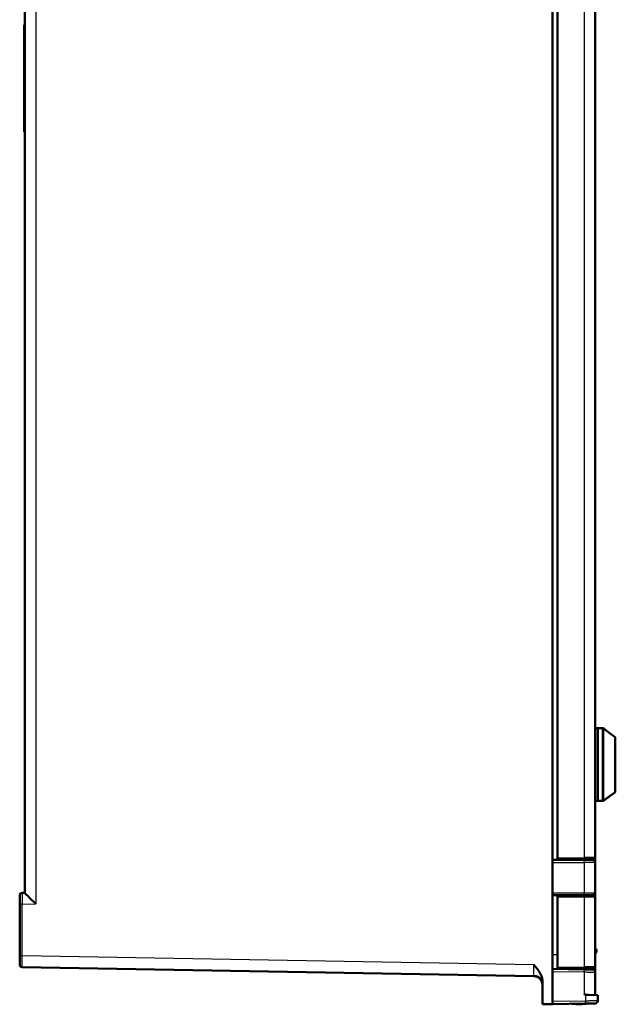
# Model space of a CAD drawing. Units: millimetres. Extents: x 2 to 2376, y 2 to 1680.
# Drawn here: x 1200 to 1437, y 460 to 852 of the extents above; entities that cross this region are included whole.
import ezdxf

# ---------------------------------------------------------------- set-up
doc = ezdxf.new("R2010")
doc.units = ezdxf.units.MM
doc.header["$LTSCALE"] = 2
doc.layers.add('Sichtbar (ISO)', color=7, linetype='Continuous', lineweight=50)
doc.layers.add('Sichtbar schmal (ISO)', color=1, linetype='Continuous', lineweight=25)

msp = doc.modelspace()

# ---------------------------------------------------------------- linework, layer by layer
at = {"layer": 'Sichtbar (ISO)'}
for p, q in [((1411.5994629, 459.8938925), (1411.5994629, 1259.754252)), ((1201.5994629, 504.1924732), (1201.5994629, 1215.4563566)), ((1413.5994629, 518.12418), (1413.5994629, 1201.5242943)), ((1428.5994618, 1201.3976785), (1428.5994615, 518.2507958)), ((1201.3494629, 809.8240722), (1201.3494629, 849.8240722)), ((1201.5994629, 849.8240722), (1201.3494629, 849.8240722)), ((1201.3494629, 807.225996), (1201.3494629, 809.8240722)), ((1201.5994629, 809.8240722), (1201.3494629, 809.8240722)), ((1201.5994629, 807.225996), (1201.3494629, 807.225996)), ((1429.5994629, 569.8242372), (1428.5994629, 569.8242372)), ((1429.5994629, 569.8242372), (1429.5994629, 540.8242372)), ((1429.5994629, 569.8242372), (1429.5994629, 540.8242372)), ((1431.4572065, 569.8242372), (1429.5994629, 569.8242372)), ((1432.0933555, 569.5981158), (1432.0449918, 569.6332541)), ((1436.5994629, 544.5789999), (1436.5994629, 565.8817049)), ((1432.5994629, 541.418067), (1432.0449918, 541.0152203)), ((1436.3933555, 544.1744914), (1434.5994629, 542.8711521)), ((1429.5994629, 540.8242372), (1428.5994629, 540.8242372)), ((1431.4572065, 540.8242372), (1429.5994629, 540.8242372)), ((1413.5994629, 518.12418), (1413.5994629, 517.6242372)), ((1413.5994629, 517.6242372), (1424.1736358, 517.7165166)), ((1415.5994629, 517.3081043), (1415.5994629, 517.6416909)), ((1419.2494629, 517.2985494), (1419.2494629, 517.673544)), ((1419.3069125, 517.298399), (1419.3069125, 517.6740453)), ((1424.1736358, 517.7165166), (1428.1038261, 517.7508148)), ((1424.8920133, 517.2837783), (1424.8920133, 517.7227858)), ((1424.9494629, 517.2836279), (1424.9494629, 517.7232871)), ((1428.5994629, 518.2507957), (1428.5994629, 516.2766868)), ((1411.5994629, 517.3185754), (1424.1631643, 517.2856865)), ((1428.5994613, 516.2766868), (1428.5994612, 504.2714577)), ((1200.5820105, 504.1748776), (1201.598213, 504.1925755)), ((1411.5994629, 503.2295697), (1424.1631643, 503.262458)), ((1413.5994629, 503.1242372), (1424.1736358, 503.0319577)), ((1413.5994629, 503.1242372), (1413.5994629, 502.6242943)), ((1413.5994629, 474.62418), (1413.5994629, 502.6242943)), ((1415.5994629, 503.2400406), (1415.5994629, 503.1067834)), ((1419.2494629, 503.0749304), (1419.2494629, 503.2495953)), ((1419.3069125, 503.074429), (1419.3069125, 503.2497457)), ((1424.1736358, 503.0319577), (1428.1038261, 502.9976595)), ((1424.8920133, 503.0256886), (1424.8920133, 503.2643663)), ((1424.9494629, 503.0251872), (1424.9494629, 503.2645166)), ((1428.5994618, 502.4976785), (1428.5994615, 474.7507958)), ((1428.5994629, 504.2714577), (1428.5994629, 502.49769)), ((1428.5994629, 502.4976804), (1428.5994629, 502.49769)), ((1199.5994629, 479.107423), (1199.5994629, 499.6750312)), ((1428.5994629, 481.8242372), (1428.7994629, 481.8242372)), ((1428.5994629, 480.3242372), (1428.7994629, 480.3242372)), ((1429.0994629, 480.6242381), (1429.0994629, 481.5242362)), ((1200.5820105, 474.6075766), (1404.1605463, 471.0540995)), ((1413.5994629, 474.62418), (1413.5994629, 474.1242372)), ((1428.5994629, 472.641375), (1428.5994629, 474.7507957)), ((1411.5994629, 473.9208083), (1424.1779987, 473.7012492)), ((1413.5994629, 474.1242372), (1424.1736358, 474.2165166)), ((1413.5994629, 473.8858982), (1413.5994629, 474.1242372)), ((1419.2494629, 473.7872771), (1419.2494629, 474.173544)), ((1419.3069125, 473.7862743), (1419.3069125, 474.1740453)), ((1424.1736358, 474.2165166), (1428.1038261, 474.2508148)), ((1424.8920133, 473.688786), (1424.8920133, 474.2227858)), ((1424.9494629, 473.6877832), (1424.9494629, 474.2232871)), ((1428.5994613, 472.641375), (1428.5994621, 463.7238756)), ((1407.5994629, 468.9606671), (1407.5994629, 459.8240722)), ((1426.0394246, 463.5720218), (1429.5994629, 463.5098811)), ((1429.5994629, 463.5098811), (1429.5994611, 461.1907809)), ((1407.5994629, 459.8240722), (1411.5994629, 459.8938925)), ((1424.6867249, 460.1223315), (1411.5994629, 459.8938925)), ((1425.7821952, 460.1247336), (1424.8243419, 460.1247336)), ((1425.7821952, 460.1247336), (1425.7821952, 460.141453)), ((1425.8494629, 460.1426272), (1425.8494629, 460.1095578))]:
    msp.add_line(p, q, dxfattribs=at)
for centre, radius, start, end in [((1431.4572065, 568.8242372), 1, 53.999990488, 89.999998854), ((1431.7994629, 569.1936073), 0.5, 23.979463551, 54.000000451), ((1436.0994629, 565.8817049), 0.5, 0, 53.518258552), ((1431.4572065, 541.8242372), 1, 270.000001146, 306.000009512), ((1436.0994629, 544.5789999), 0.5, 306, 0), ((1428.0994629, 518.2507958), 0.5, 270.5, 0), ((1427.5994629, 516.2766868), 1, 0, 89.849999999), ((1200.5994629, 503.1750313), 1, 91, 180), ((1427.5994629, 504.2714577), 1, 270.150000001, 0), ((1428.0994629, 502.4976785), 0.5, 0, 89.5), ((1428.7994629, 481.5242372), 0.3, 359.999911113, 90), ((1428.7994629, 480.6242372), 0.3, 270, 0.000088887), ((1200.5994629, 475.607427), 1, 180.000231051, 269.000004032), ((1428.0994629, 474.7507958), 0.5, 270.5, 0), ((1427.5994629, 472.641375), 1, 0, 89.000000002), ((1428.7994629, 463.7238756), 0.2, 180, 269.000000014), ((1422.0994629, 497.9240722), 38, 265.759071566, 275.663406509), ((1428.5994571, 461.1907808), 1, 271.000328983, 0.000005727)]:
    msp.add_arc(centre, radius, start, end, dxfattribs=at)
for centre, major_axis, ratio, start_param, end_param in [((1206.0994629, 499.770501), (-4.4999586, 4.422097), 0.0043626863, 0.0042871736, 1.5663568541), ((1412.0994629, 499.3793014), (-1.9999983, 1.9947692), 0.0013089932, 1.3194216417, 1.477867371), ((1425.8391914, 497.9240722), (0, -37.8150237), 0.0523359562, 6.25438207, 6.2883753269)]:
    msp.add_ellipse(centre, major_axis=major_axis, ratio=ratio, start_param=start_param, end_param=end_param, dxfattribs=at)
for points, knots in [([(1432.1973685, 569.4544945), (1432.1973685, 569.4544945), (1432.1980744, 569.4537095), (1432.202119, 569.4493972), (1432.2076167, 569.4437119), (1432.225779, 569.4256848), (1432.2408784, 569.4111879), (1432.2850985, 569.369983), (1432.3181169, 569.3402019), (1432.4054629, 569.2634444), (1432.4638957, 569.2135625), (1432.6079714, 569.0937157), (1432.6980564, 569.0209549), (1432.8890215, 568.871313), (1432.9921554, 568.7929271), (1433.0956206, 568.716878)], [0.04324148832, 0.04324148832, 0.04324148832, 0.04324148832, 0.04728037384, 0.04728037384, 0.05623371289, 0.05623371289, 0.06982265729, 0.06982265729, 0.09050922474, 0.09050922474, 0.11894557451, 0.11894557451, 0.15587425191, 0.15587425191, 0.19439653531, 0.19439653531, 0.19439653531, 0.19439653531]), ([(1432.5994629, 541.418067), (1432.5994629, 541.418067), (1432.6300284, 541.4425448), (1432.7426004, 541.5317976), (1432.8243837, 541.5962739), (1433.0113976, 541.7417498), (1433.1326269, 541.8349819), (1433.390697, 542.0294529), (1433.5275837, 542.1306454), (1433.7747092, 542.3096734), (1433.9045685, 542.4019196), (1434.1474412, 542.5707448), (1434.260387, 542.6473354), (1434.4222919, 542.7554946), (1434.4879822, 542.7986444), (1434.5766552, 542.8564766), (1434.5994629, 542.8711521), (1434.5994629, 542.8711521)], [0.17743888438, 0.17743888438, 0.17743888438, 0.17743888438, 0.21906214258, 0.21906214258, 0.26068540079, 0.26068540079, 0.30778158477, 0.30778158477, 0.35487776875, 0.35487776875, 0.39942076948, 0.39942076948, 0.44396377021, 0.44396377021, 0.4797803057, 0.4797803057, 0.51559684118, 0.51559684118, 0.51559684118, 0.51559684118]), ([(1424.1631643, 517.2856865), (1424.3698542, 517.2851453), (1424.5787194, 517.2845985), (1424.7932679, 517.2840369), (1424.8022769, 517.2840133), (1424.8112958, 517.2839897), (1424.8203238, 517.283966), (1425.0262981, 517.2834268), (1425.2370854, 517.2828749), (1425.4432697, 517.2823351), (1425.458393, 517.2822956), (1425.4734918, 517.282256), (1425.4885635, 517.2822166), (1425.6879774, 517.2816945), (1425.8826345, 517.2811849), (1426.0669668, 517.2807023), (1426.0866028, 517.2806509), (1426.1061227, 517.2805998), (1426.1255196, 517.280549), (1426.3019722, 517.2800871), (1426.4681878, 517.2796519), (1426.6195602, 517.2792556), (1426.6410001, 517.2791995), (1426.6621463, 517.2791441), (1426.6829862, 517.2790896), (1426.8254566, 517.2787166), (1426.95349, 517.2783814), (1427.0643103, 517.2780913), (1427.0841801, 517.2780392), (1427.1035022, 517.2779887), (1427.1222659, 517.2779395), (1427.2234617, 517.2776746), (1427.3083205, 517.2774524), (1427.376414, 517.2772742), (1427.3913448, 517.2772351), (1427.4054828, 517.2771981), (1427.4188292, 517.2771631), (1427.477637, 517.2770092), (1427.5209212, 517.2768959), (1427.5504536, 517.2768185), (1427.5582769, 517.2767981), (1427.5651125, 517.2767802), (1427.5710311, 517.2767647), (1427.5925251, 517.2767084), (1427.6020743, 517.2766834), (1427.6020809, 517.2766834)], [0, 0, 0, 0, 0.125, 0.125, 0.125, 0.1302488097, 0.1302488097, 0.1302488097, 0.25, 0.25, 0.25, 0.2587836086, 0.2587836086, 0.2587836086, 0.375, 0.375, 0.375, 0.3873799245, 0.3873799245, 0.3873799245, 0.5, 0.5, 0.5, 0.5159511272, 0.5159511272, 0.5159511272, 0.625, 0.625, 0.625, 0.6445521397, 0.6445521397, 0.6445521397, 0.75, 0.75, 0.75, 0.7731213039, 0.7731213039, 0.7731213039, 0.875, 0.875, 0.875, 0.9019882192, 0.9019882192, 0.9019882192, 1, 1, 1, 1]), ([(1199.5994629, 499.6750312), (1199.5994629, 499.6865328), (1199.5994629, 499.6980409), (1199.5994629, 499.7095561), (1199.5994629, 499.9074495), (1199.5994629, 500.107602), (1199.5994629, 500.3130198), (1199.5994629, 500.3291395), (1199.5994629, 500.3452914), (1199.5994629, 500.3614711), (1199.5994629, 500.5634721), (1199.5994629, 500.7698738), (1199.5994629, 500.9721061), (1199.5994629, 500.992083), (1199.5994629, 501.0120194), (1199.5994629, 501.0319099), (1199.5994629, 501.2295061), (1199.5994629, 501.4225588), (1199.5994629, 501.6058007), (1199.5994629, 501.6278655), (1199.5994629, 501.6497894), (1199.5994629, 501.6715626), (1199.5994629, 501.848812), (1199.5994629, 502.0160369), (1199.5994629, 502.1686792), (1199.5994629, 502.1904598), (1199.5994629, 502.2119476), (1199.5994629, 502.2331295), (1199.5994629, 502.3786293), (1199.5994629, 502.5095782), (1199.5994629, 502.6230478), (1199.5994629, 502.641892), (1199.5994629, 502.6602591), (1199.5994629, 502.6781399), (1199.5994629, 502.783601), (1199.5994629, 502.8720381), (1199.5994629, 502.9428857), (1199.5994629, 502.956359), (1199.5994629, 502.9692068), (1199.5994629, 502.9814291), (1199.5994629, 503.0443729), (1199.5994629, 503.0905433), (1199.5994629, 503.1217942), (1199.5994629, 503.1285952), (1199.5994629, 503.1346732), (1199.5994629, 503.1400714), (1199.5994629, 503.1642948), (1199.5994629, 503.1750238), (1199.5994629, 503.1750313)], [0, 0, 0, 0, 0.006873657, 0.006873657, 0.006873657, 0.125, 0.125, 0.125, 0.1342696929, 0.1342696929, 0.1342696929, 0.25, 0.25, 0.25, 0.2614320098, 0.2614320098, 0.2614320098, 0.375, 0.375, 0.375, 0.3886751161, 0.3886751161, 0.3886751161, 0.5, 0.5, 0.5, 0.5158850061, 0.5158850061, 0.5158850061, 0.625, 0.625, 0.625, 0.6431210845, 0.6431210845, 0.6431210845, 0.75, 0.75, 0.75, 0.7703253836, 0.7703253836, 0.7703253836, 0.875, 0.875, 0.875, 0.897779943, 0.897779943, 0.897779943, 1, 1, 1, 1]), ([(1424.1631643, 503.262458), (1424.4806484, 503.2632892), (1424.7946854, 503.2641115), (1425.1176276, 503.2649568), (1425.1293698, 503.2649875), (1425.141122, 503.2650183), (1425.1528845, 503.2650491), (1425.4881512, 503.2659268), (1425.8332586, 503.2668303), (1426.1476394, 503.2676534), (1426.15386, 503.2676696), (1426.1600692, 503.2676859), (1426.1662666, 503.2677021), (1426.4732763, 503.2685059), (1426.7500814, 503.2692306), (1426.968401, 503.2698021), (1426.9849405, 503.2698454), (1427.0011574, 503.2698879), (1427.0170452, 503.2699295), (1427.2151098, 503.270448), (1427.3605555, 503.2708288), (1427.4556559, 503.2710777), (1427.469283, 503.2711134), (1427.4818295, 503.2711463), (1427.4933555, 503.2711765), (1427.5687196, 503.271374), (1427.6020485, 503.271461), (1427.6020809, 503.2714611)], [0, 0, 0, 0, 0.1929831745, 0.1929831745, 0.1929831745, 0.2, 0.2, 0.2, 0.4, 0.4, 0.4, 0.4039573906, 0.4039573906, 0.4039573906, 0.6, 0.6, 0.6, 0.6148517846, 0.6148517846, 0.6148517846, 0.8, 0.8, 0.8, 0.8265300806, 0.8265300806, 0.8265300806, 1, 1, 1, 1]), ([(1199.5994629, 475.607423), (1199.5994629, 475.6074299), (1199.5994629, 475.6175645), (1199.5994629, 475.6403256), (1199.5994629, 475.645642), (1199.5994629, 475.6516561), (1199.5994629, 475.6584125), (1199.5994629, 475.6879576), (1199.5994629, 475.7313979), (1199.5994629, 475.7906003), (1199.5994629, 475.802898), (1199.5994629, 475.8158699), (1199.5994629, 475.8295192), (1199.5994629, 475.8964585), (1199.5994629, 475.9799242), (1199.5994629, 476.0798681), (1199.5994629, 476.0984107), (1199.5994629, 476.1175178), (1199.5994629, 476.137182), (1199.5994629, 476.2451514), (1199.5994629, 476.3700594), (1199.5994629, 476.5099743), (1199.5994629, 476.53289), (1199.5994629, 476.5562058), (1199.5994629, 476.5799079), (1199.5994629, 476.7272576), (1199.5994629, 476.8897088), (1199.5994629, 477.0633937), (1199.5994629, 477.0882273), (1199.5994629, 477.1132892), (1199.5994629, 477.1385657), (1199.5994629, 477.3185669), (1199.5994629, 477.5095691), (1199.5994629, 477.7062821), (1199.5994629, 477.7303881), (1199.5994629, 477.7545794), (1199.5994629, 477.7788451), (1199.5994629, 477.9801956), (1199.5994629, 478.1867585), (1199.5994629, 478.3894532), (1199.5994629, 478.4105245), (1199.5994629, 478.4315544), (1199.5994629, 478.4525329), (1199.5994629, 478.6582784), (1199.5994629, 478.8590608), (1199.5994629, 479.058035), (1199.5994629, 479.0745083), (1199.5994629, 479.0909703), (1199.5994629, 479.107423)], [0, 0, 0, 0, 0.1013316537, 0.1013316537, 0.1013316537, 0.125, 0.125, 0.125, 0.228500587, 0.228500587, 0.228500587, 0.25, 0.25, 0.25, 0.3554380232, 0.3554380232, 0.3554380232, 0.375, 0.375, 0.375, 0.4824082856, 0.4824082856, 0.4824082856, 0.5, 0.5, 0.5, 0.6093632013, 0.6093632013, 0.6093632013, 0.625, 0.625, 0.625, 0.7363541838, 0.7363541838, 0.7363541838, 0.75, 0.75, 0.75, 0.8632291409, 0.8632291409, 0.8632291409, 0.875, 0.875, 0.875, 0.9904423574, 0.9904423574, 0.9904423574, 1, 1, 1, 1]), ([(1404.130011, 475.5546381), (1404.1329869, 475.55128), (1404.1340172, 475.550148), (1404.1500653, 475.5318831), (1404.211462, 475.4623632), (1404.3435348, 475.312238), (1404.3956627, 475.2528701), (1404.5530055, 475.0731206), (1404.6593403, 474.9508927), (1404.9812299, 474.5766717), (1405.1915473, 474.325932), (1405.8400433, 473.5153256), (1406.2546087, 472.939493), (1406.9046337, 471.8003599), (1407.1551691, 471.2514643), (1407.5014888, 470.1184778), (1407.5994622, 469.542022), (1407.5994629, 468.9606671)], [-0.7723874738, -0.7723874738, -0.7723874738, -0.7723874738, -0.76750381168, -0.76750381168, -0.73236712902, -0.73236712902, -0.70939080316, -0.70939080316, -0.66291884216, -0.66291884216, -0.56505142568, -0.56505142568, -0.35422985504, -0.35422985504, -0.17440746371, -0.17440746371, -0.00000099607, -0.00000099607, -0.00000099607, -0.00000099607]), ([(1404.1605463, 471.0540995), (1404.1750502, 471.0538465), (1404.1946355, 471.05353), (1404.2301789, 471.0528475), (1404.2391282, 471.0526955)], [0, 0, 0, 0, 0.33333333333, 0.55776701441, 0.55776701441, 0.55776701441, 0.55776701441]), ([(1407.0027734, 469.7272191), (1406.9213394, 469.8540385), (1406.8287626, 469.9754793), (1406.6241632, 470.1994217), (1406.5097675, 470.3028115), (1406.2292965, 470.5165724), (1406.0570376, 470.6176121), (1405.6185068, 470.8231591), (1405.3430497, 470.9078564), (1404.7957241, 471.0189024), (1404.527948, 471.0475484), (1404.2471401, 471.0527604)], [0, 0, 0, 0, 0.04521679793, 0.04521679793, 0.09354577321, 0.09354577321, 0.15970526711, 0.15970526711, 0.2578714887, 0.2578714887, 0.35246748828, 0.35246748828, 0.35246748828, 0.35246748828]), ([(1404.4872561, 471.0330851), (1404.4982944, 471.0318527), (1404.5094097, 471.0305591), (1404.5206036, 471.0292024), (1404.6496263, 471.013564), (1404.7890596, 470.9890884), (1404.9300268, 470.9546559)], [0.13052825267, 0.13052825267, 0.13052825267, 0.13052825267, 0.14285714286, 0.14285714286, 0.14285714286, 0.28496161035, 0.28496161035, 0.28496161035, 0.28496161035]), ([(1405.3135853, 470.8372983), (1405.3290303, 470.8315865), (1405.3444699, 470.8257526), (1405.3599013, 470.8197957), (1405.5025021, 470.764748), (1405.644377, 470.6991605), (1405.7825106, 470.623402), (1405.7865308, 470.6211972), (1405.7905477, 470.6189838), (1405.7945615, 470.6167618)], [0.41311232243, 0.41311232243, 0.41311232243, 0.41311232243, 0.42857142857, 0.42857142857, 0.42857142857, 0.57142857143, 0.57142857143, 0.57142857143, 0.57558616467, 0.57558616467, 0.57558616467, 0.57558616467]), ([(1424.1779987, 473.7012492), (1424.3846813, 473.6976415), (1424.5935408, 473.6939959), (1424.8080854, 473.690251), (1424.8170388, 473.6900947), (1424.826002, 473.6899382), (1424.8349742, 473.6897816), (1425.0409979, 473.6861855), (1425.2518415, 473.6825052), (1425.4580809, 473.6789053), (1425.4731618, 473.678642), (1425.4882184, 473.6783792), (1425.5032479, 473.6781169), (1425.7027058, 473.6746353), (1425.8974072, 473.6712368), (1426.0817806, 473.6680185), (1426.1013897, 473.6676763), (1426.120883, 473.667336), (1426.1402535, 473.6669979), (1426.3167383, 473.6639173), (1426.4829846, 473.6610155), (1426.6343833, 473.6583728), (1426.6558108, 473.6579988), (1426.676945, 473.6576299), (1426.6977732, 473.6572664), (1426.8402618, 473.6547792), (1426.9683113, 473.6525441), (1427.0791437, 473.6506095), (1427.0990119, 473.6502627), (1427.1183324, 473.6499255), (1427.1370947, 473.649598), (1427.2382951, 473.6478315), (1427.3231569, 473.6463502), (1427.3912521, 473.6451616), (1427.4061865, 473.644901), (1427.4203278, 473.6446541), (1427.4336771, 473.6444211), (1427.49248, 473.6433947), (1427.5357602, 473.6426392), (1427.5652901, 473.6421238), (1427.5731171, 473.6419872), (1427.5799554, 473.6418678), (1427.5858758, 473.6417645), (1427.6073628, 473.6413894), (1427.6169087, 473.6412228), (1427.6169153, 473.6412227)], [0, 0, 0, 0, 0.125, 0.125, 0.125, 0.1302165106, 0.1302165106, 0.1302165106, 0.25, 0.25, 0.25, 0.2587589891, 0.2587589891, 0.2587589891, 0.375, 0.375, 0.375, 0.387362796, 0.387362796, 0.387362796, 0.5, 0.5, 0.5, 0.5159415506, 0.5159415506, 0.5159415506, 0.625, 0.625, 0.625, 0.6445501397, 0.6445501397, 0.6445501397, 0.75, 0.75, 0.75, 0.773126926, 0.773126926, 0.773126926, 0.875, 0.875, 0.875, 0.9020016353, 0.9020016353, 0.9020016353, 1, 1, 1, 1]), ([(1406.1797443, 470.3693129), (1406.1811967, 470.3682394), (1406.1826484, 470.3671647), (1406.1840994, 470.3660888), (1406.307204, 470.2748093), (1406.4253358, 470.1745119), (1406.535519, 470.0677224)], [0.71267923775, 0.71267923775, 0.71267923775, 0.71267923775, 0.71428571429, 0.71428571429, 0.71428571429, 0.85057653308, 0.85057653308, 0.85057653308, 0.85057653308]), ([(1406.8690784, 469.694506), (1407.0456854, 469.4658487), (1407.3282614, 468.982761), (1407.5564202, 468.2473551), (1407.5994538, 467.7782709), (1407.599452, 467.5546318)], [0.00000001781, 0.00000001781, 0.00000001781, 0.00000001781, 0.33333333333, 0.66666666667, 1, 1, 1, 1]), ([(1407.5994446, 467.7084036), (1407.5994513, 468.1042112), (1407.5335975, 468.5048657), (1407.3094889, 469.1772641), (1407.1721506, 469.4638526), (1407.0031293, 469.7272356)], [0, 0, 0, 0, 0.11874227198, 0.11874227198, 0.21263287841, 0.21263287841, 0.21263287841, 0.21263287841]), ([(1426.0394599, 463.5720212), (1425.9784802, 463.5730856), (1425.9192628, 463.5746617), (1425.8619955, 463.5766231), (1425.8047277, 463.5785844), (1425.749411, 463.5809311), (1425.6958841, 463.5835801), (1425.6423573, 463.586229), (1425.5906201, 463.5891803), (1425.5405725, 463.592376), (1425.490525, 463.5955717), (1425.4421671, 463.599012), (1425.3953458, 463.6026614), (1425.3485245, 463.6063107), (1425.3032397, 463.6101691), (1425.259325, 463.6142216), (1425.2154102, 463.618274), (1425.1728655, 463.6225206), (1425.1315231, 463.6269652), (1425.0901807, 463.6314098), (1425.0500406, 463.6360526), (1425.0108602, 463.640931), (1424.9716799, 463.6458095), (1424.9334591, 463.6509237), (1424.8962505, 463.6563042), (1424.859042, 463.6616846), (1424.8228456, 463.6673313), (1424.7878922, 463.6732673), (1424.7529387, 463.6792033), (1424.7192283, 463.6854286), (1424.6867249, 463.6920733)], [0.000000859, 0.000000859, 0.000000859, 0.000000859, 0.1, 0.1, 0.1, 0.2, 0.2, 0.2, 0.3, 0.3, 0.3, 0.4, 0.4, 0.4, 0.5, 0.5, 0.5, 0.6, 0.6, 0.6, 0.7, 0.7, 0.7, 0.8, 0.8, 0.8, 0.9, 0.9, 0.9, 0.99999999965, 0.99999999965, 0.99999999965, 0.99999999965]), ([(1428.6169153, 460.1909332), (1428.6169133, 460.1909332), (1428.6113646, 460.1908363), (1428.5993861, 460.1906273), (1428.5928632, 460.1905134), (1428.5844261, 460.1903661), (1428.5738945, 460.1901823), (1428.5527301, 460.1898129), (1428.5231894, 460.1892972), (1428.4838828, 460.1886111), (1428.4677112, 460.1883289), (1428.449887, 460.1880177), (1428.4303288, 460.1876764), (1428.3786304, 460.186774), (1428.3148186, 460.1856601), (1428.2381308, 460.1843215), (1428.2152903, 460.1839228), (1428.1913124, 460.1835043), (1428.166197, 460.1830659), (1428.0751542, 460.1814768), (1427.9690486, 460.1796247), (1427.8489632, 460.1775286), (1427.8246958, 460.177105), (1427.7998616, 460.1766715), (1427.7744784, 460.1762284), (1427.6396899, 460.1738757), (1427.4892213, 460.1712493), (1427.3256047, 460.1683933), (1427.305938, 460.16805), (1427.2860822, 460.1677035), (1427.2660432, 460.1673537), (1427.0879788, 460.1642455), (1426.8953224, 460.1608827), (1426.6934526, 460.1573591), (1426.6836032, 460.1571871), (1426.6737322, 460.1570148), (1426.6638401, 460.1568422), (1426.451201, 460.1531305), (1426.2287348, 460.1492474), (1426.003486, 460.1453157), (1426.0003429, 460.1452608), (1425.9971991, 460.1452059), (1425.9940549, 460.145151), (1425.7718738, 460.1412728), (1425.5471277, 460.1373499), (1425.3296017, 460.133553), (1425.3130443, 460.1332639), (1425.2965278, 460.1329757), (1425.2800512, 460.1326881), (1425.0769985, 460.1291438), (1424.8801263, 460.1257073), (1424.6867249, 460.1223315)], [0, 0, 0, 0, 0.0719374669, 0.0719374669, 0.0719374669, 0.1111111111, 0.1111111111, 0.1111111111, 0.1898339101, 0.1898339101, 0.1898339101, 0.2222222222, 0.2222222222, 0.2222222222, 0.3078347021, 0.3078347021, 0.3078347021, 0.3333333333, 0.3333333333, 0.3333333333, 0.4257653828, 0.4257653828, 0.4257653828, 0.4444444444, 0.4444444444, 0.4444444444, 0.5436330716, 0.5436330716, 0.5436330716, 0.5555555556, 0.5555555556, 0.5555555556, 0.6614977024, 0.6614977024, 0.6614977024, 0.6666666667, 0.6666666667, 0.6666666667, 0.7777777778, 0.7777777778, 0.7777777778, 0.7793282463, 0.7793282463, 0.7793282463, 0.8888888889, 0.8888888889, 0.8888888889, 0.8972282707, 0.8972282707, 0.8972282707, 1, 1, 1, 1])]:
    msp.add_open_spline(points, degree=3, knots=knots, dxfattribs=at)
for points in [[(1433.0956083, 568.7168613), (1434.1970155, 567.9072133), (1435.2976314, 567.0964853), (1436.3967465, 566.2837285)], [(1404.1605463, 471.0540987), (1404.1685132, 471.0539597), (1404.1765208, 471.0537935), (1404.1845701, 471.0535989)], [(1404.4872559, 471.0330827), (1404.3865362, 471.0443131), (1404.2855715, 471.0511397), (1404.1845699, 471.0535967)], [(1404.2391264, 471.0530433), (1404.2375286, 471.0531645), (1404.2369465, 471.0532921), (1404.2390727, 471.0534023)], [(1404.2470873, 471.0532177), (1404.2444196, 471.0532801), (1404.2417481, 471.0533417), (1404.2390727, 471.0534023)], [(1405.3135856, 470.8373008), (1405.1866569, 470.8842495), (1405.0585707, 470.923255), (1404.9300267, 470.9546558)], [(1406.1797451, 470.369314), (1406.0543239, 470.4620121), (1405.9252225, 470.5444301), (1405.7945617, 470.6167622)], [(1406.8485598, 469.7208339), (1406.751521, 469.8439535), (1406.6456074, 469.9610198), (1406.5355192, 470.0677228)], [(1406.8485477, 469.7208248), (1406.8554184, 469.7121024), (1406.862246, 469.7033494), (1406.8690303, 469.6945661)], [(1424.6867249, 463.6920733), (1424.6045284, 463.7088767), (1424.4376609, 463.745), (1424.2655125, 463.7844317), (1424.1779987, 463.8044823)]]:
    msp.add_open_spline(points, degree=3, dxfattribs=at)
at = {"layer": 'Sichtbar schmal (ISO)'}
for p, q in [((1206.0601935, 1219.8783289), (1206.0601935, 499.770501)), ((1424.1779987, 1201.4319768), (1424.1779987, 518.2164975)), ((1431.4572065, 540.8242372), (1431.4572065, 569.8242372)), ((1432.0449918, 541.0152203), (1432.0449918, 569.6332541)), ((1432.0933555, 569.5609654), (1432.0933555, 569.5981158)), ((1433.0933555, 568.7137967), (1433.0956083, 568.7168613)), ((1436.3933555, 566.279143), (1436.3967462, 566.283728)), ((1436.3933555, 544.1744914), (1436.3933555, 566.2791419)), ((1436.393356, 566.279143), (1436.3933573, 566.2791449)), ((1413.5994629, 518.12418), (1424.1779987, 518.2164975)), ((1428.5994615, 518.2507958), (1424.1779987, 518.2164975)), ((1411.5994629, 516.3311131), (1424.1779987, 516.2856899)), ((1424.1779987, 516.2856899), (1424.1779987, 504.2624546)), ((1428.5994629, 516.2766868), (1424.1779987, 516.2856899)), ((1411.5994629, 504.2295342), (1424.1779988, 504.2624546)), ((1413.5994629, 502.6242943), (1424.1779987, 502.5319768)), ((1424.1779987, 502.5319768), (1424.1779987, 474.7164975)), ((1428.5994618, 502.4976785), (1424.1779987, 502.5319768)), ((1200.5907363, 499.6750312), (1199.5994629, 499.6750312)), ((1200.5907363, 499.6750312), (1206.0601935, 499.770501)), ((1200.5907363, 479.107423), (1200.5907363, 499.6750312)), ((1411.9087301, 499.3788157), (1411.5994629, 499.3780061)), ((1200.5907363, 479.107423), (1199.5994629, 479.107423)), ((1404.1300108, 475.5546316), (1200.5907363, 479.107423)), ((1413.5994629, 479.4754281), (1411.9086019, 479.4754281)), ((1428.7994629, 480.3242372), (1428.7994629, 481.8242372)), ((1413.5994629, 474.62418), (1424.1779987, 474.7164975)), ((1428.5994615, 474.7507958), (1424.1779987, 474.7164975)), ((1411.5994629, 472.9209512), (1424.1779987, 472.7014015)), ((1424.1779987, 472.7014015), (1424.1779987, 463.8044823)), ((1424.2210063, 463.8036982), (1428.599255, 463.7238793)), ((1424.6867249, 463.6920733), (1424.6867249, 461.1221792)), ((1424.6867249, 461.1221792), (1411.5994629, 460.8937402))]:
    msp.add_line(p, q, dxfattribs=at)
for centre, major_axis, ratio, start_param, end_param in [((1431.7994674, 569.1575061), (-0.4999977, -0.0000472), 0.9973968657, 3.7426849474, 4.083988007), ((1436.0994629, 565.8817049), (0.5, 0), 0.9825253201, 0, 0.9424802454), ((1424.1692724, 518.2164975), (0.0043633, -0.499981), 0.0174517487, 0.0000092633, 1.5706440293), ((1428.1212751, 515.7508876), (-0.0174485, 1.9999265), 0.6187237839, 0.0000008257, 0.6970041465), ((1424.1605463, 516.2856899), (0.002618, 0.9999966), 0.0174523464, 4.7124346706, 6.2831853289), ((1200.5994629, 499.6744981), (0.0174522, -4.5003809), 0.0019385866, 3.1416189768, 4.7122629909), ((1424.1605463, 504.2624546), (0.002618, -0.9999966), 0.0174525006, 6.2831818056, 7.8539359436), ((1424.1692724, 502.5319768), (0.0043633, 0.499981), 0.0174517411, 4.7125412776, 6.2831743927), ((1404.099458, 475.5558513), (0.0610948, -4.5017525), 0.0067803616, 6.2829749385, 7.8536201069), ((1424.1692724, 474.7164975), (0.0043633, -0.499981), 0.0174517487, 0.0000092633, 1.5706440293), ((1424.1605463, 472.7014015), (0.0174524, 0.9998477), 0.0174497488, 4.7126935669, 6.2831853289), ((1428.125633, 471.7509088), (-0.0217995, 2.4999059), 0.5751497343, 0.0000027324, 0.703691324), ((1407.2647123, 470.0001827), (-0.3956561, -0.3056939), 0.0106713665, 5.5443041832, 6.2831836571), ((1407.2647124, 470.0001825), (-0.3956561, -0.3056937), 0.0106716451, 5.525187033, 5.5260534484), ((1407.4236475, 469.9971043), (-0.4208734, -0.2698838), 0.0101521572, 0.0001580799, 0.15231094), ((1424.6692725, 461.1221792), (0.0174524, -0.9998477), 0.0174497492, 0, 1.5704917367)]:
    msp.add_ellipse(centre, major_axis=major_axis, ratio=ratio, start_param=start_param, end_param=end_param, dxfattribs=at)
for points in [[(1432.0933541, 569.5609635), (1432.0933286, 569.5564312), (1432.1044426, 569.5382159), (1432.1608923, 569.4783822), (1432.2613175, 569.3841079), (1432.4052295, 569.257546), (1432.5952877, 569.0984134), (1432.8348312, 568.9075658), (1433.0041588, 568.7794156), (1433.0933594, 568.713802)], [(1405.1770315, 470.9478746), (1405.1774888, 470.9477855), (1405.1779462, 470.9476964), (1405.1784036, 470.9476071)]]:
    msp.add_open_spline(points, degree=3, dxfattribs=at)
for points, knots in [([(1433.0933555, 568.7137967), (1433.4879398, 568.4235295), (1433.8732186, 568.1398619), (1434.5875424, 567.6134229), (1434.9183925, 567.3693729), (1435.2774147, 567.1042726), (1435.3126223, 567.0782725), (1435.7050555, 566.7884356), (1436.0537053, 566.5306259), (1436.3933546, 566.2791427)], [0, 0, 0, 0, 0.33333333333, 0.33333333333, 0.63389971915, 0.63389971915, 0.66666666667, 0.66666666667, 0.99999921196, 0.99999921196, 0.99999921196, 0.99999921196]), ([(1428.3442221, 516.944052), (1428.3736125, 517.0132877), (1428.4012397, 517.0859633), (1428.4267704, 517.1622148), (1428.4296415, 517.1707899), (1428.4324858, 517.1794097), (1428.4353028, 517.1880743), (1428.4825143, 517.3332902), (1428.5221585, 517.4912107), (1428.55089, 517.6626786), (1428.5517452, 517.6677826), (1428.5525907, 517.6728983), (1428.5534262, 517.6780258), (1428.5823331, 517.85541), (1428.5994505, 518.0471497), (1428.5994629, 518.2507957)], [0.71409138678, 0.71409138678, 0.71409138678, 0.71409138678, 0.77133974792, 0.77133974792, 0.77133974792, 0.77777777778, 0.77777777778, 0.77777777778, 0.8856771279, 0.8856771279, 0.8856771279, 0.88888888889, 0.88888888889, 0.88888888889, 1, 1, 1, 1]), ([(1424.1779988, 504.2624546), (1424.5713112, 504.2632552), (1424.9853888, 504.2640985), (1425.405122, 504.2649532), (1425.4202684, 504.264984), (1425.4354209, 504.2650148), (1425.4505786, 504.2650457), (1425.8857821, 504.2659318), (1426.3255886, 504.2668284), (1426.7288584, 504.2676487), (1426.737057, 504.2676654), (1426.7452409, 504.267682), (1426.7534095, 504.2676987), (1427.147039, 504.2684995), (1427.5033694, 504.269225), (1427.7838958, 504.269797), (1427.8054803, 504.2698411), (1427.8266356, 504.2698842), (1427.8473548, 504.2699264), (1428.1015048, 504.2704445), (1428.2889309, 504.2708249), (1428.4109198, 504.2710737), (1428.428317, 504.2711092), (1428.4444065, 504.2711421), (1428.4592231, 504.2711723), (1428.5567704, 504.2713711), (1428.5994143, 504.2714575), (1428.5994561, 504.2714577)], [0.00000000532, 0.00000000532, 0.00000000532, 0.00000000532, 0.19303421313, 0.19303421313, 0.19303421313, 0.2, 0.2, 0.2, 0.4, 0.4, 0.4, 0.40406605666, 0.40406605666, 0.40406605666, 0.6, 0.6, 0.6, 0.61507570604, 0.61507570604, 0.61507570604, 0.8, 0.8, 0.8, 0.82637250079, 0.82637250079, 0.82637250079, 1, 1, 1, 1]), ([(1427.4873542, 503.2711608), (1427.4880494, 503.2705003), (1427.4887449, 503.2698409), (1427.4894409, 503.2691827), (1427.5511212, 503.2108458), (1427.6159967, 503.1612456), (1427.6830883, 503.1211306), (1427.7501798, 503.0810156), (1427.8194873, 503.0503857), (1427.8899647, 503.0297032), (1427.9604421, 503.0090207), (1428.0320893, 502.9982854), (1428.1038261, 502.9976594)], [0.66541292148, 0.66541292148, 0.66541292148, 0.66541292148, 0.66666666667, 0.66666666667, 0.66666666667, 0.77777777778, 0.77777777778, 0.77777777778, 0.88888888889, 0.88888888889, 0.88888888889, 1, 1, 1, 1]), ([(1428.5994629, 502.49769), (1428.5994629, 502.679909), (1428.5856954, 502.8521779), (1428.5624514, 503.0119228), (1428.539207, 503.1716704), (1428.5066849, 503.3188935), (1428.4670746, 503.4566268), (1428.4459145, 503.5302051), (1428.4226778, 503.6010752), (1428.3976955, 503.6691141)], [0.00000176388, 0.00000176388, 0.00000176388, 0.00000176388, 0.1, 0.1, 0.1, 0.2, 0.2, 0.2, 0.25342087196, 0.25342087196, 0.25342087196, 0.25342087196]), ([(1200.5820106, 474.6075805), (1200.5816266, 474.6075959), (1200.5812788, 474.6206289), (1200.5809807, 474.6499879), (1200.5809114, 474.6568161), (1200.5808447, 474.6645302), (1200.5807809, 474.6731721), (1200.5805012, 474.7110764), (1200.5802808, 474.7669589), (1200.5801384, 474.8430609), (1200.5801087, 474.8589113), (1200.5800824, 474.8756335), (1200.5800597, 474.8932338), (1200.5799485, 474.9793317), (1200.5799206, 475.0865876), (1200.5799891, 475.2150542), (1200.5800019, 475.2389363), (1200.5800179, 475.2635474), (1200.5800374, 475.2888776), (1200.5801442, 475.4276674), (1200.5803521, 475.5882047), (1200.5806634, 475.7680157), (1200.5807145, 475.7975495), (1200.5807684, 475.8275999), (1200.5808251, 475.8581495), (1200.5811767, 476.0475421), (1200.581634, 476.2562632), (1200.5821883, 476.4795246), (1200.5822678, 476.511533), (1200.5823492, 476.5438385), (1200.5824326, 476.5764237), (1200.5830251, 476.8078371), (1200.5837159, 477.0534751), (1200.584481, 477.3060825), (1200.5845751, 477.3371445), (1200.5846703, 477.3683113), (1200.5847666, 477.399568), (1200.5855633, 477.6581737), (1200.5864343, 477.9230631), (1200.5873423, 478.1843592), (1200.5874365, 478.2114801), (1200.5875311, 478.2385628), (1200.5876261, 478.2655961), (1200.5885581, 478.5308158), (1200.5895177, 478.7911843), (1200.5904909, 479.0439285), (1200.5905726, 479.0651465), (1200.5906545, 479.0863117), (1200.5907363, 479.107423)], [0, 0, 0, 0, 0.1014136766, 0.1014136766, 0.1014136766, 0.125, 0.125, 0.125, 0.22845295, 0.22845295, 0.22845295, 0.25, 0.25, 0.25, 0.3554050201, 0.3554050201, 0.3554050201, 0.375, 0.375, 0.375, 0.4823653747, 0.4823653747, 0.4823653747, 0.5, 0.5, 0.5, 0.6093261804, 0.6093261804, 0.6093261804, 0.625, 0.625, 0.625, 0.7363123976, 0.7363123976, 0.7363123976, 0.75, 0.75, 0.75, 0.8632457578, 0.8632457578, 0.8632457578, 0.875, 0.875, 0.875, 0.9903189142, 0.9903189142, 0.9903189142, 1, 1, 1, 1]), ([(1411.5994629, 479.0370208), (1411.6169252, 479.0650757), (1411.7247343, 479.2380049), (1411.8278897, 479.4020168), (1411.9052076, 479.5246755), (1411.9087301, 479.530263)], [0.72617834502, 0.72617834502, 0.72617834502, 0.72617834502, 0.75, 0.875, 0.88100360006, 0.88100360006, 0.88100360006, 0.88100360006]), ([(1411.5994629, 478.4848891), (1411.6027958, 478.4940233), (1411.6061226, 478.5031374), (1411.6094431, 478.5122307), (1411.659801, 478.650137), (1411.7087118, 478.783292), (1411.755482, 478.9101927), (1411.7701598, 478.9500176), (1411.7846269, 478.9892266), (1411.798863, 479.0277734), (1411.8368385, 479.1305997), (1411.8731661, 479.2287138), (1411.9073233, 479.3208417)], [0.61872646043, 0.61872646043, 0.61872646043, 0.61872646043, 0.625, 0.625, 0.625, 0.72014189456, 0.72014189456, 0.72014189456, 0.75, 0.75, 0.75, 0.82964855833, 0.82964855833, 0.82964855833, 0.82964855833]), ([(1428.3569273, 473.2942729), (1428.3819076, 473.3642417), (1428.4055082, 473.4369594), (1428.4275179, 473.5125259), (1428.432981, 473.5312825), (1428.4383452, 473.550213), (1428.443607, 473.5693178), (1428.4872219, 473.7276777), (1428.5239103, 473.8981079), (1428.5509712, 474.0822871), (1428.552602, 474.0933863), (1428.5541974, 474.1045346), (1428.5557566, 474.1157319), (1428.5831897, 474.3127361), (1428.5994525, 474.5252376), (1428.5994629, 474.7507957)], [0.74278004695, 0.74278004695, 0.74278004695, 0.74278004695, 0.78862154995, 0.78862154995, 0.78862154995, 0.8, 0.8, 0.8, 0.89431619567, 0.89431619567, 0.89431619567, 0.9, 0.9, 0.9, 1, 1, 1, 1]), ([(1404.1605463, 471.0540987), (1404.2872352, 471.0518874), (1404.4229436, 471.0455908), (1404.5707283, 471.0327567), (1404.6718859, 471.0239719), (1404.7786986, 471.0119634), (1404.8878793, 470.9964756)], [0, 0, 0, 0, 0.14285714286, 0.14285714286, 0.14285714286, 0.24064197228, 0.24064197228, 0.24064197228, 0.24064197228]), ([(1407.0082853, 469.729886), (1406.9055247, 469.8924075), (1406.785563, 470.0453355), (1406.6490886, 470.182603), (1406.5126142, 470.3198706), (1406.3589611, 470.4409069), (1406.2065096, 470.5378843), (1406.1754492, 470.5576424), (1406.1444601, 470.5764423), (1406.1136004, 470.5943522), (1405.9929941, 470.6643481), (1405.874445, 470.7207878), (1405.7607738, 470.7675418), (1405.6180174, 470.8262587), (1405.4831687, 470.869857), (1405.3541804, 470.9046417), (1405.2251921, 470.9394264), (1405.1021307, 470.9654394), (1404.9782497, 470.9868644), (1404.9041903, 470.9996729), (1404.8296968, 471.0106737), (1404.7577917, 471.0193305), (1404.7094193, 471.0251542), (1404.6622174, 471.0299392), (1404.6170628, 471.0337615), (1404.5047926, 471.043265), (1404.4058229, 471.0498736), (1404.2390727, 471.0534023)], [0, 0, 0, 0, 0.14285714286, 0.14285714286, 0.14285714286, 0.28571428571, 0.28571428571, 0.28571428571, 0.31481998615, 0.31481998615, 0.31481998615, 0.42857142857, 0.42857142857, 0.42857142857, 0.57142857143, 0.57142857143, 0.57142857143, 0.71428571429, 0.71428571429, 0.71428571429, 0.79968950852, 0.79968950852, 0.79968950852, 0.85714285714, 0.85714285714, 0.85714285714, 0.99999230676, 0.99999230676, 0.99999230676, 0.99999230676]), ([(1424.1779987, 472.7014015), (1424.1813586, 472.7013559), (1424.18472, 472.7013102), (1424.1880829, 472.7012646), (1424.4470113, 472.6977499), (1424.7147299, 472.6941145), (1424.9879769, 472.690405), (1424.9995383, 472.6902481), (1425.0111093, 472.690091), (1425.0226891, 472.6899338), (1425.2883463, 472.6863274), (1425.5586986, 472.6826569), (1425.8235512, 472.6790611), (1425.8430248, 472.6787967), (1425.862469, 472.6785327), (1425.8818802, 472.6782691), (1426.1379822, 472.6747921), (1426.3883504, 472.671393), (1426.6253725, 472.6681754), (1426.6507049, 472.6678315), (1426.6758857, 472.6674896), (1426.7009058, 472.6671499), (1426.9277293, 472.6640705), (1427.1412798, 472.6611709), (1427.3358689, 472.6585296), (1427.3635386, 472.658154), (1427.3908278, 472.6577835), (1427.4177199, 472.6574184), (1427.6008096, 472.6549329), (1427.7653471, 472.652699), (1427.9077919, 472.6507651), (1427.9334186, 472.6504172), (1427.9583366, 472.6500788), (1427.9825321, 472.6497503), (1428.1125798, 472.6479843), (1428.221609, 472.646504), (1428.3091986, 472.6453156), (1428.3284767, 472.6450541), (1428.3467246, 472.6448064), (1428.3639465, 472.6445727), (1428.4395302, 472.643547), (1428.4952017, 472.6427919), (1428.5330568, 472.6422765), (1428.5430636, 472.6421403), (1428.5518365, 472.642021), (1428.5594429, 472.6419176), (1428.5871672, 472.6415409), (1428.5994481, 472.6413751), (1428.5994565, 472.641375)], [0, 0, 0, 0, 0.0016026303, 0.0016026303, 0.0016026303, 0.125, 0.125, 0.125, 0.130221073, 0.130221073, 0.130221073, 0.25, 0.25, 0.25, 0.2588068697, 0.2588068697, 0.2588068697, 0.375, 0.375, 0.375, 0.3874184794, 0.3874184794, 0.3874184794, 0.5, 0.5, 0.5, 0.5160086031, 0.5160086031, 0.5160086031, 0.625, 0.625, 0.625, 0.6446081936, 0.6446081936, 0.6446081936, 0.75, 0.75, 0.75, 0.7731961799, 0.7731961799, 0.7731961799, 0.875, 0.875, 0.875, 0.9019111074, 0.9019111074, 0.9019111074, 1, 1, 1, 1]), ([(1407.5994536, 467.7083895), (1407.5994639, 467.8828199), (1407.587061, 468.0587606), (1407.5617573, 468.2349809), (1407.5364528, 468.4112061), (1407.4981247, 468.5876918), (1407.4473019, 468.760664), (1407.3964792, 468.9336363), (1407.3331428, 469.1030971), (1407.2593609, 469.265282), (1407.2234498, 469.3442204), (1407.1850896, 469.4214578), (1407.1444323, 469.4969442), (1407.1015562, 469.5765503), (1407.0561259, 469.6542098), (1407.0082853, 469.729886)], [0.00000693729, 0.00000693729, 0.00000693729, 0.00000693729, 0.25, 0.25, 0.25, 0.5, 0.5, 0.5, 0.75, 0.75, 0.75, 0.87167968746, 0.87167968746, 0.87167968746, 0.99999998833, 0.99999998833, 0.99999998833, 0.99999998833]), ([(1429.5994557, 461.1907809), (1429.5994532, 461.1907809), (1429.5925666, 461.1906845), (1429.5775238, 461.1904744), (1429.5693651, 461.1903604), (1429.558806, 461.190213), (1429.545658, 461.1900296), (1429.5191912, 461.1896603), (1429.4822487, 461.1891448), (1429.4331751, 461.1884593), (1429.4129228, 461.1881765), (1429.3906025, 461.1878646), (1429.3661065, 461.1875223), (1429.3015502, 461.1866202), (1429.2217996, 461.1855071), (1429.1259789, 461.1841692), (1429.0973376, 461.1837692), (1429.0672671, 461.1833493), (1429.0357707, 461.1829095), (1428.9220228, 461.1813212), (1428.7895232, 461.1794708), (1428.6395418, 461.1773765), (1428.6090552, 461.1769508), (1428.5778513, 461.1765151), (1428.5459523, 461.1760697), (1428.3775313, 461.1737185), (1428.1896142, 461.1710942), (1427.9853182, 461.1682411), (1427.9605638, 461.1678954), (1427.9355702, 461.1675464), (1427.9103448, 461.1671941), (1427.6879186, 461.164088), (1427.447317, 461.1607282), (1427.1951384, 461.1572069), (1427.1826865, 461.157033), (1427.1702066, 461.1568587), (1427.1576996, 461.1566841), (1426.8918985, 461.1529726), (1426.6137643, 461.1490887), (1426.3325156, 461.1451611), (1426.3286407, 461.145107), (1426.3247652, 461.1450528), (1426.3208892, 461.1449987), (1426.0434306, 461.141124), (1425.7630553, 461.1372087), (1425.4903295, 461.1334007), (1425.469634, 461.1331117), (1425.4489821, 461.1328233), (1425.4283749, 461.1325356), (1425.1736267, 461.1289784), (1424.9258462, 461.1255182), (1424.6867249, 461.1221792)], [0, 0, 0, 0, 0.0720392287, 0.0720392287, 0.0720392287, 0.1111111111, 0.1111111111, 0.1111111111, 0.1897631114, 0.1897631114, 0.1897631114, 0.2222222222, 0.2222222222, 0.2222222222, 0.307764411, 0.307764411, 0.307764411, 0.3333333333, 0.3333333333, 0.3333333333, 0.4256743571, 0.4256743571, 0.4256743571, 0.4444444444, 0.4444444444, 0.4444444444, 0.5435473385, 0.5435473385, 0.5435473385, 0.5555555556, 0.5555555556, 0.5555555556, 0.6614384532, 0.6614384532, 0.6614384532, 0.6666666667, 0.6666666667, 0.6666666667, 0.7777777778, 0.7777777778, 0.7777777778, 0.779308598, 0.779308598, 0.779308598, 0.8888888889, 0.8888888889, 0.8888888889, 0.8972042598, 0.8972042598, 0.8972042598, 1, 1, 1, 1])]:
    msp.add_open_spline(points, degree=3, knots=knots, dxfattribs=at)

doc.saveas('drawing.dxf')
